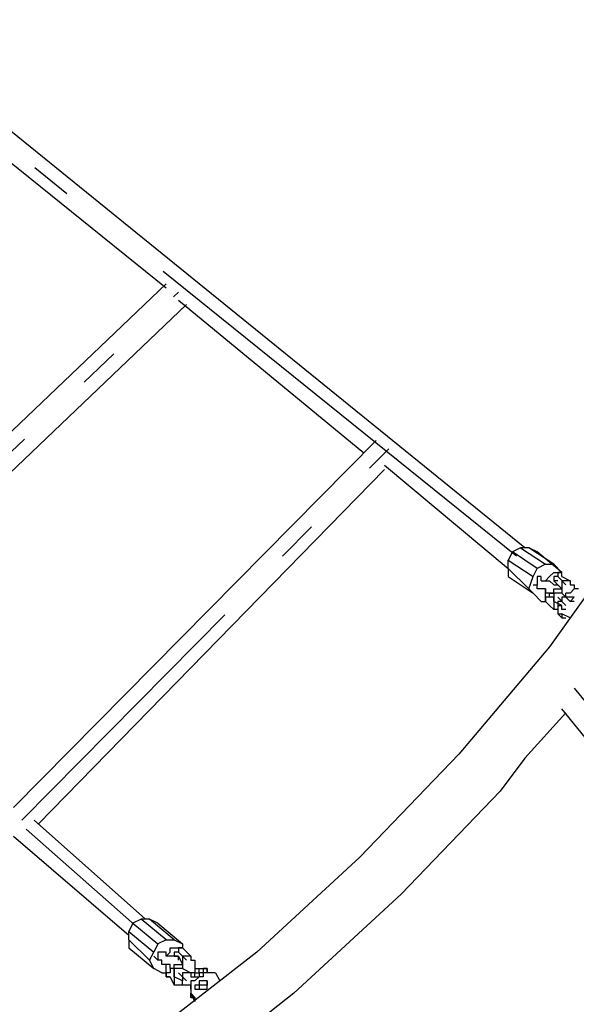
# Model space of a CAD drawing. Units: inches. Extents: x 224 to 376, y 129 to 283.
# Drawn here: x 307 to 310, y 186 to 192 of the extents above; entities that cross this region are included whole.
import ezdxf

# ---------------------------------------------------------------- set-up
doc = ezdxf.new("R2010")
doc.units = ezdxf.units.IN
doc.header["$MEASUREMENT"] = 0
for name, pattern in [('AI-Linetype-15', [5.499989, 1.999996, -0.499999, 0.25, -0.499999, 1.999996, -0.25]), ('AI-Linetype-16', [4.99999, 1.749996, -0.499999, 0.25, -0.499999, 1.749996, -0.25]), ('AI-Linetype-18', [4.99999, 1.749996, -0.499999, 0.25, -0.499999, 1.749996, -0.25]), ('AI-Linetype-21', [7.499985, 2.749994, -0.749998, 0.25, -0.749998, 2.749994, -0.25]), ('AI-Linetype-22', [8.499983, 3.249993, -0.749998, 0.25, -0.749998, 3.249993, -0.25])]:
    doc.linetypes.add(name, pattern=pattern)
doc.layers.add('Ebene 1', color=7, linetype='Continuous')

msp = doc.modelspace()

# ---------------------------------------------------------------- linework, layer by layer
at = {"layer": 'Ebene 1', "color": 179, "lineweight": 25, "true_color": 0x1a171b}
for points in [[(309.6803, 188.486), (305.7309, 191.6861)], [(306.3558, 190.9861), (307.5058, 190.0611)], [(307.5058, 190.0862), (305.3305, 188.0113)], [(307.5809, 189.986), (308.7054, 189.061)], [(305.4808, 187.911), (307.6305, 189.9612)], [(306.5804, 186.9112), (308.7805, 189.1361)], [(308.8308, 188.9862), (309.5804, 188.3613)], [(308.8308, 188.9611), (306.7306, 186.811)], [(310.3308, 188.5859), (309.8305, 187.8862)], [(309.6059, 188.4612), (309.5804, 188.4112)], [(309.6555, 188.486), (309.6059, 188.4612)], [(309.7554, 188.3613), (309.6059, 188.4612)], [(309.7058, 188.486), (309.6555, 188.486)], [(309.6555, 188.486), (309.8057, 188.3861)], [(309.856, 188.3861), (309.7058, 188.486)], [(309.7554, 188.4612), (309.7058, 188.486)], [(309.9056, 188.3361), (309.7554, 188.4612)], [(309.5804, 188.3613), (309.5804, 188.4112)], [(309.5804, 188.4112), (309.7306, 188.311)], [(309.8057, 188.3861), (309.7554, 188.3613)], [(309.8057, 188.3861), (309.856, 188.3861)], [(309.856, 188.3861), (309.9056, 188.3361)], [(309.7058, 188.2362), (309.5804, 188.3613)], [(309.5804, 188.3613), (309.5804, 188.311)], [(309.5804, 188.311), (309.7306, 188.2111)], [(309.7058, 188.2362), (309.7306, 188.311)], [(309.7306, 188.311), (309.7554, 188.3613)], [(309.7809, 188.311), (309.7809, 188.311), (309.7554, 188.311), (309.7554, 188.2862)], [(309.7809, 188.2862), (309.7809, 188.311)], [(309.7809, 188.2862), (309.7809, 188.2862), (309.7809, 188.311)], [(309.8057, 188.2862), (309.8305, 188.311)], [(309.8305, 188.311), (309.856, 188.3361)], [(309.8305, 188.311), (309.8305, 188.311)], [(309.8305, 188.311), (309.8305, 188.311)], [(309.8305, 188.311), (309.8305, 188.311)], [(309.8305, 188.311), (309.8305, 188.311)], [(309.856, 188.3361), (309.856, 188.3361)], [(309.856, 188.3361), (309.856, 188.3361)], [(309.856, 188.3361), (309.856, 188.3361)], [(309.856, 188.3361), (309.856, 188.3361)], [(309.856, 188.3361), (309.8808, 188.3361)], [(309.9056, 188.311), (309.9056, 188.3361), (309.8808, 188.3361), (309.8808, 188.311), (309.856, 188.311), (309.856, 188.2862)], [(309.8808, 188.3361), (309.8808, 188.3361)], [(309.8808, 188.3361), (309.8808, 188.3361)], [(309.8808, 188.3361), (309.8808, 188.3361)], [(309.8808, 188.3361), (309.8808, 188.3361)], [(309.8808, 188.3361), (309.9056, 188.3361)], [(309.9304, 188.261), (309.8808, 188.311)], [(309.9056, 188.311), (309.9056, 188.3361)], [(309.9056, 188.3361), (309.9056, 188.3361)], [(309.9056, 188.3361), (309.9056, 188.3361)], [(309.9056, 188.311), (309.9056, 188.3361)], [(309.9056, 188.311), (309.9559, 188.2862)], [(309.7306, 188.261), (309.7554, 188.261)], [(309.7554, 188.2862), (309.7554, 188.2862), (309.7554, 188.261)], [(309.7554, 188.2362), (309.7554, 188.261)], [(309.7809, 188.2862), (309.7809, 188.2862)], [(309.7809, 188.2862), (309.7809, 188.2862)], [(309.7809, 188.2862), (309.7809, 188.2862)], [(309.7809, 188.2862), (309.8057, 188.2862)], [(309.8057, 188.2862), (309.8057, 188.2862)], [(309.8057, 188.2862), (309.8057, 188.2862)], [(309.8057, 188.2862), (309.8057, 188.2862)], [(309.8057, 188.2862), (309.8057, 188.2862)], [(309.8057, 188.2862), (309.8057, 188.2862)], [(309.8057, 188.2862), (309.8057, 188.2862)], [(309.8057, 188.2862), (309.8305, 188.2862)], [(309.8057, 188.2862), (309.8057, 188.2862)], [(309.8057, 188.2862), (309.8057, 188.2862)], [(309.8305, 188.2862), (309.8305, 188.2862)], [(309.8305, 188.2862), (309.8305, 188.2862)], [(309.8305, 188.2862), (309.8305, 188.2862)], [(309.8305, 188.2862), (309.856, 188.261)], [(309.9056, 188.2362), (309.856, 188.2862)], [(309.8808, 188.2862), (309.856, 188.2862)], [(309.856, 188.2862), (309.856, 188.2862)], [(309.856, 188.2862), (309.856, 188.2862)], [(309.856, 188.261), (309.856, 188.261)], [(309.856, 188.261), (309.856, 188.261)], [(309.856, 188.261), (309.856, 188.261)], [(309.856, 188.261), (309.8808, 188.261)], [(309.8808, 188.2862), (309.8808, 188.2862)], [(309.8808, 188.261), (309.8808, 188.261)], [(309.8808, 188.261), (309.8808, 188.261)], [(309.8808, 188.261), (309.8808, 188.261)], [(309.8808, 188.261), (309.8808, 188.261)], [(309.8808, 188.261), (309.8808, 188.261)], [(309.8808, 188.261), (309.8808, 188.261)], [(309.8808, 188.261), (309.8808, 188.261)], [(309.8808, 188.261), (309.8808, 188.261)], [(309.8808, 188.261), (309.8808, 188.261)], [(309.9559, 188.2862), (309.9304, 188.2862), (309.9056, 188.2862), (309.9056, 188.261), (309.9056, 188.2362)], [(309.9559, 188.2862), (309.9559, 188.2862)], [(309.9559, 188.2862), (309.9559, 188.2862)], [(309.9559, 188.2862), (309.9559, 188.2862)], [(309.9559, 188.2862), (309.9559, 188.2862)], [(309.9559, 188.2862), (309.9559, 188.2862)], [(309.9559, 188.2862), (309.9559, 188.2862)], [(309.9559, 188.2862), (309.9559, 188.2862)], [(309.9559, 188.2862), (309.9559, 188.261)], [(309.9559, 188.261), (309.9559, 188.261)], [(309.9559, 188.261), (309.9559, 188.261)], [(309.9559, 188.261), (309.9807, 188.261)], [(309.9807, 188.261), (309.9807, 188.2362)], [(309.7306, 188.2111), (309.7058, 188.2362)], [(309.7306, 188.2111), (309.7809, 188.1611)], [(309.7809, 188.2362), (309.7554, 188.2362)], [(309.7554, 188.2362), (309.7554, 188.2362)], [(309.7554, 188.2362), (309.7554, 188.2362)], [(309.8057, 188.2362), (309.7809, 188.2362)], [(309.7809, 188.2362), (309.7809, 188.2362)], [(309.7809, 188.2362), (309.7809, 188.2362)], [(309.7809, 188.2362), (309.7809, 188.2362)], [(309.8057, 188.2111), (309.8057, 188.2362)], [(309.8057, 188.2362), (309.8057, 188.2111)], [(309.8305, 188.2111), (309.8057, 188.2111)], [(309.8057, 188.2111), (309.8057, 188.2111)], [(309.8057, 188.1863), (309.8057, 188.2111)], [(309.8057, 188.2111), (309.8057, 188.2111)], [(309.8057, 188.2111), (309.8057, 188.2111)], [(309.856, 188.2111), (309.8305, 188.2111)], [(309.8305, 188.2111), (309.8305, 188.2111)], [(309.8305, 188.2111), (309.8305, 188.2111)], [(309.8305, 188.1863), (309.8305, 188.2111)], [(309.8305, 188.2111), (309.8305, 188.2111)], [(309.8305, 188.2111), (309.856, 188.2111)], [(309.856, 188.2111), (309.856, 188.2362)], [(309.856, 188.2362), (309.856, 188.2362)], [(309.856, 188.2362), (309.856, 188.2362)], [(309.856, 188.2362), (309.856, 188.2362)], [(309.856, 188.2362), (309.856, 188.2362)], [(309.856, 188.2362), (309.8808, 188.2362)], [(309.856, 188.2111), (309.856, 188.2111)], [(309.856, 188.2111), (309.856, 188.2111)], [(309.856, 188.2111), (309.856, 188.2111)], [(309.9056, 188.2111), (309.8808, 188.2111), (309.856, 188.2111), (309.856, 188.1863)], [(309.8808, 188.2362), (309.8808, 188.2362)], [(309.8808, 188.2362), (309.8808, 188.2362)], [(309.8808, 188.2362), (309.8808, 188.2362)], [(309.8808, 188.2362), (309.8808, 188.2362)], [(309.8808, 188.2362), (309.8808, 188.2362)], [(309.8808, 188.2362), (309.8808, 188.2362)], [(309.8808, 188.2362), (309.9056, 188.2362)], [(309.9056, 188.2362), (309.9056, 188.2362)], [(309.9056, 188.2362), (309.9056, 188.2362)], [(309.9056, 188.2362), (309.9056, 188.2362)], [(309.9056, 188.2362), (309.9056, 188.2362)], [(309.9056, 188.2362), (309.9056, 188.2362)], [(309.9056, 188.2362), (309.9056, 188.2362)], [(309.9056, 188.2362), (309.9056, 188.2362)], [(309.9056, 188.2362), (309.9056, 188.2362)], [(309.9056, 188.2362), (309.9056, 188.2362)], [(309.9056, 188.2362), (309.9056, 188.2362)], [(309.9056, 188.2362), (309.9056, 188.2362)], [(309.9056, 188.2362), (309.9056, 188.2362)], [(309.9056, 188.2362), (309.9056, 188.2362)], [(309.9056, 188.2362), (309.9056, 188.2111)], [(309.9056, 188.2362), (309.9056, 188.2362)], [(309.9056, 188.2362), (309.9056, 188.2362)], [(309.9056, 188.2362), (309.9056, 188.2362)], [(309.9056, 188.2111), (309.9056, 188.2111)], [(309.9056, 188.2111), (309.9056, 188.2111)], [(309.9056, 188.2111), (309.9056, 188.2111)], [(309.9056, 188.2111), (309.9056, 188.2111)], [(309.9056, 188.2111), (309.9056, 188.2111)], [(309.9056, 188.2111), (309.9304, 188.1863)], [(309.9056, 188.2111), (309.9056, 188.2111)], [(309.9056, 188.2111), (309.9056, 188.2111)], [(309.9056, 188.2111), (309.9056, 188.2111)], [(309.9056, 188.2111), (309.9056, 188.2111)], [(309.9056, 188.2111), (309.9056, 188.2111)], [(310.0055, 188.2362), (310.0055, 188.2362), (309.9807, 188.2362), (309.9559, 188.2111), (309.9304, 188.2111)], [(309.9304, 188.1863), (309.9304, 188.2111)], [(309.9807, 188.2362), (309.9807, 188.2362)], [(309.7809, 188.1611), (309.8057, 188.1611)], [(309.8057, 188.1611), (309.8057, 188.1863)], [(309.8057, 188.1863), (309.8057, 188.1863)], [(309.8057, 188.1863), (309.8057, 188.1863)], [(309.8305, 188.1863), (309.8305, 188.1863), (309.8057, 188.1863), (309.8057, 188.1611), (309.8305, 188.136)], [(309.8305, 188.136), (309.8057, 188.1611)], [(309.8057, 188.1611), (309.8057, 188.1611)], [(309.8057, 188.1611), (309.8057, 188.1611)], [(309.8057, 188.1611), (309.8057, 188.1611)], [(309.8057, 188.1611), (309.8057, 188.1611)], [(309.856, 188.1863), (309.8305, 188.1863)], [(309.8305, 188.1863), (309.8305, 188.1863)], [(309.8305, 188.1863), (309.8305, 188.1863)], [(309.8305, 188.1863), (309.8305, 188.1863)], [(309.8305, 188.136), (309.8305, 188.136)], [(309.8305, 188.136), (309.8305, 188.136)], [(309.8305, 188.136), (309.856, 188.1112)], [(309.856, 188.1611), (309.856, 188.1863)], [(309.856, 188.1863), (309.856, 188.1863)], [(309.856, 188.1863), (309.856, 188.1863)], [(309.856, 188.1863), (309.856, 188.1863)], [(309.856, 188.1863), (309.856, 188.1863), (309.856, 188.1611)], [(309.856, 188.1611), (309.856, 188.1611)], [(309.856, 188.1611), (309.856, 188.1611)], [(309.856, 188.1611), (309.856, 188.1611)], [(309.9056, 188.136), (309.856, 188.1611)], [(309.856, 188.1611), (309.856, 188.1611)], [(309.856, 188.1611), (309.856, 188.1611), (309.856, 188.136), (309.856, 188.1112)], [(309.8808, 188.1863), (309.9304, 188.136)], [(309.9056, 188.1611), (309.8808, 188.1611), (309.8808, 188.136), (309.9056, 188.136)], [(309.8808, 188.136), (309.8808, 188.136)], [(309.8808, 188.136), (309.8808, 188.136), (309.8808, 188.1112), (309.8808, 188.086)], [(309.9304, 188.1863), (309.9304, 188.1863), (309.9056, 188.1863), (309.9056, 188.1611)], [(309.9056, 188.1112), (309.9056, 188.136)], [(309.9056, 188.136), (309.9056, 188.136)], [(309.9056, 188.136), (309.9056, 188.136)], [(309.9304, 188.1863), (309.9304, 188.1863)], [(309.9807, 188.1863), (309.9807, 188.1863), (309.9559, 188.1863), (309.9304, 188.1863)], [(309.9559, 188.1611), (309.9304, 188.1863)], [(309.9304, 188.1863), (309.9304, 188.1863)], [(309.9304, 188.1863), (309.9304, 188.1863)], [(309.9304, 188.1863), (309.9304, 188.1863)], [(309.9304, 188.1863), (309.9304, 188.1863)], [(309.9304, 188.1863), (309.9304, 188.1863)], [(309.9304, 188.1863), (309.9304, 188.1863)], [(309.9559, 188.1611), (309.9807, 188.1863)], [(309.9559, 188.1611), (309.9559, 188.1611)], [(309.9559, 188.1611), (309.9559, 188.1611)], [(309.9807, 188.1611), (309.9559, 188.1611)], [(309.9559, 188.1611), (309.9559, 188.1611)], [(309.9559, 188.1611), (309.9559, 188.1611)], [(309.9559, 188.1611), (309.9559, 188.1611)], [(309.9807, 188.1863), (309.9807, 188.1863)], [(309.9807, 188.1863), (309.9807, 188.1863)], [(309.9807, 188.1611), (309.9807, 188.1611)], [(309.9807, 188.1611), (309.9807, 188.1611)], [(309.8808, 188.1112), (309.856, 188.1112)], [(309.856, 188.1112), (309.856, 188.1112)], [(309.8808, 188.1112), (309.8808, 188.1112)], [(309.8808, 188.1112), (309.8808, 188.1112)], [(309.8808, 188.1112), (309.8808, 188.1112)], [(309.8808, 188.1112), (309.8808, 188.1112)], [(309.9056, 188.0612), (309.8808, 188.086)], [(309.8808, 188.086), (309.8808, 188.086), (309.9056, 188.086)], [(309.9304, 188.1112), (309.9056, 188.1112)], [(309.9056, 188.1112), (309.9056, 188.1112)], [(309.9559, 188.0612), (309.9056, 188.086)], [(309.9056, 188.086), (309.9056, 188.0612)], [(309.9304, 188.1112), (309.9304, 188.1112)], [(309.9304, 188.1112), (309.9304, 188.1112)], [(309.9056, 188.0612), (309.9304, 188.0612)], [(309.9056, 188.0612), (309.9056, 188.0612)], [(309.8305, 187.8862), (309.2807, 187.2361)], [(309.6803, 187.211), (309.9304, 187.4862)], [(312.0809, 184.8363), (309.9056, 187.511)], [(309.2807, 187.2361), (308.6806, 186.6112)], [(309.6803, 187.211), (309.5308, 187.0112)], [(309.5308, 187.0112), (308.9307, 186.3862)], [(306.7058, 186.8361), (307.3804, 186.236)], [(307.2805, 186.1361), (306.5804, 186.7362)], [(308.6806, 186.6112), (308.0556, 186.0362)], [(308.9307, 186.3862), (308.2809, 185.7861)], [(307.3556, 186.236), (307.3053, 186.2109)], [(307.4059, 186.236), (307.3556, 186.236)], [(307.5058, 186.1109), (307.3556, 186.236)], [(307.5554, 186.1109), (307.4059, 186.236)], [(307.4555, 186.2109), (307.4059, 186.236)], [(307.3053, 186.2109), (307.2805, 186.1612)], [(307.2805, 186.1109), (307.2805, 186.1612)], [(307.2805, 186.1612), (307.4307, 186.0362)], [(307.3053, 186.2109), (307.4555, 186.0861)], [(307.4555, 186.2109), (307.6057, 186.0861)], [(307.4059, 185.9862), (307.2805, 186.1109)], [(307.2805, 186.1109), (307.2805, 186.061)], [(307.5058, 186.1109), (307.4555, 186.0861)], [(307.5058, 186.1109), (307.5554, 186.1109)], [(307.5554, 186.1109), (307.6057, 186.0861)], [(307.2805, 186.061), (307.4307, 185.9359)], [(307.4555, 186.0861), (307.4307, 186.0362)], [(307.5306, 186.0362), (307.5306, 186.061)], [(307.5306, 186.061), (307.5554, 186.061)], [(307.5554, 186.061), (307.5554, 186.061)], [(307.5554, 186.061), (307.5554, 186.061)], [(307.5554, 186.061), (307.5554, 186.061)], [(307.5554, 186.061), (307.5809, 186.061)], [(307.6057, 186.061), (307.6057, 186.061), (307.5809, 186.061), (307.5809, 186.0362), (307.5554, 186.0362)], [(307.5809, 186.061), (307.5809, 186.061)], [(307.5809, 186.061), (307.5809, 186.061)], [(307.5809, 186.061), (307.5809, 186.061)], [(307.5809, 186.061), (307.5809, 186.061)], [(307.5809, 186.061), (307.5809, 186.061)], [(307.5809, 186.061), (307.6057, 186.061)], [(307.6057, 186.0861), (307.6057, 186.061)], [(307.656, 186.011), (307.6057, 186.061)], [(307.6057, 186.061), (307.6057, 186.061)], [(307.6057, 186.061), (307.6057, 186.061)], [(308.0556, 186.0362), (307.3804, 185.5112)], [(307.4059, 185.9862), (307.4307, 186.0362)], [(307.4307, 185.9359), (307.4059, 185.9862)], [(307.4555, 185.9862), (307.4307, 186.011)], [(307.481, 186.0362), (307.481, 186.0362), (307.4555, 186.0362), (307.4555, 186.011)], [(307.4555, 186.011), (307.4555, 186.011), (307.4555, 185.9862)], [(307.481, 185.9862), (307.4555, 185.9862)], [(307.4555, 185.9862), (307.4555, 185.9862)], [(307.4555, 185.9862), (307.4555, 185.9862)], [(307.4555, 185.9862), (307.4555, 185.9862)], [(307.4555, 185.9862), (307.4555, 185.9862)], [(307.5058, 186.0362), (307.481, 186.0362)], [(307.481, 186.0362), (307.481, 186.0362)], [(307.481, 186.0362), (307.481, 186.0362)], [(307.481, 185.9611), (307.481, 185.9862)], [(307.5058, 186.011), (307.5058, 186.0362)], [(307.5058, 186.0362), (307.5058, 186.0362)], [(307.5058, 186.0362), (307.5058, 186.0362)], [(307.5058, 186.0362), (307.5058, 186.0362)], [(307.5058, 186.0362), (307.5058, 186.0362)], [(307.5058, 186.0362), (307.5058, 186.0362)], [(307.5058, 186.0362), (307.5058, 186.0362)], [(307.5058, 186.0362), (307.5058, 186.0362)], [(307.5058, 186.011), (307.5306, 186.0362)], [(307.5306, 186.011), (307.5058, 186.011)], [(307.5058, 186.011), (307.5058, 186.011)], [(307.5058, 186.011), (307.5058, 186.011)], [(307.5306, 186.0362), (307.5306, 186.0362)], [(307.5306, 186.0362), (307.5306, 186.0362)], [(307.5306, 186.0362), (307.5306, 186.0362)], [(307.5554, 186.011), (307.5306, 186.011)], [(307.5306, 186.011), (307.5306, 186.011)], [(307.5306, 186.011), (307.5306, 186.011)], [(307.5306, 186.011), (307.5306, 186.011)], [(307.5554, 186.0362), (307.5554, 186.011), (307.5809, 186.011)], [(307.5809, 186.011), (307.5554, 186.011)], [(307.5554, 186.011), (307.5554, 186.011)], [(307.5554, 186.011), (307.5554, 186.011)], [(307.5554, 186.011), (307.5554, 186.011)], [(307.6305, 185.9862), (307.5809, 186.0362)], [(307.5809, 185.9862), (307.5809, 186.011)], [(307.5809, 186.011), (307.5809, 186.011)], [(307.5809, 186.011), (307.6057, 185.9611)], [(307.5809, 186.011), (307.5809, 186.011)], [(307.5809, 186.011), (307.5809, 186.011)], [(307.5809, 186.011), (307.5809, 186.011)], [(307.5809, 186.011), (307.5809, 186.011)], [(307.5809, 186.011), (307.5809, 186.011)], [(307.5809, 186.011), (307.5809, 186.011)], [(307.5809, 186.011), (307.5809, 186.011)], [(307.5809, 185.9862), (307.5809, 185.9862)], [(307.656, 186.011), (307.656, 186.011), (307.6305, 186.011), (307.6057, 186.011), (307.6057, 185.9862), (307.6057, 185.9611)], [(307.656, 186.011), (307.656, 186.011)], [(307.656, 186.011), (307.656, 186.011)], [(307.656, 186.011), (307.656, 186.011)], [(307.656, 186.011), (307.656, 186.011)], [(307.656, 186.011), (307.656, 186.011)], [(307.656, 186.011), (307.656, 186.011)], [(307.656, 186.011), (307.656, 186.011)], [(307.656, 186.011), (307.656, 185.9862)], [(307.656, 185.9862), (307.6808, 185.9862)], [(307.6808, 185.9862), (307.6808, 185.9862)], [(307.6808, 185.9862), (307.6808, 185.9862)], [(307.6808, 185.9862), (307.6808, 185.9611)], [(307.481, 185.9111), (307.4307, 185.9359)], [(307.5058, 185.9611), (307.481, 185.9611)], [(307.481, 185.9611), (307.481, 185.9611)], [(307.481, 185.9611), (307.481, 185.9611)], [(307.5306, 185.9611), (307.5058, 185.9611)], [(307.5058, 185.9611), (307.5058, 185.9611)], [(307.5058, 185.9611), (307.5058, 185.9611)], [(307.5058, 185.9359), (307.5058, 185.9611)], [(307.5058, 185.9611), (307.5058, 185.9611)], [(307.5058, 185.9111), (307.5058, 185.9359)], [(307.5058, 185.9359), (307.5058, 185.9359)], [(307.5058, 185.9359), (307.5058, 185.9359)], [(307.5058, 185.9359), (307.5058, 185.9359)], [(307.5306, 185.9359), (307.5306, 185.9359), (307.5306, 185.9111), (307.5058, 185.9111), (307.5058, 185.886), (307.5306, 185.886)], [(307.5306, 185.9359), (307.5306, 185.9611)], [(307.5554, 185.9359), (307.5306, 185.9359)], [(307.5306, 185.9359), (307.5306, 185.9359)], [(307.5554, 185.9359), (307.5306, 185.9359)], [(307.5554, 185.9359), (307.5554, 185.9611)], [(307.5554, 185.9611), (307.5554, 185.9611)], [(307.5554, 185.9611), (307.5554, 185.9611)], [(307.5554, 185.9611), (307.5554, 185.9611)], [(307.5554, 185.9611), (307.5554, 185.9611)], [(307.5554, 185.9611), (307.5554, 185.9611)], [(307.5554, 185.9611), (307.5809, 185.9611)], [(307.5554, 185.9111), (307.5554, 185.9359)], [(307.5554, 185.9359), (307.5554, 185.9359)], [(307.5554, 185.9359), (307.5554, 185.9359)], [(307.5554, 185.9359), (307.5554, 185.9359)], [(307.5554, 185.9359), (307.5554, 185.9359)], [(307.6057, 185.9359), (307.6057, 185.9359), (307.5809, 185.9359), (307.5554, 185.9359), (307.5554, 185.9111)], [(307.5554, 185.9359), (307.5554, 185.9359)], [(307.5554, 185.9359), (307.5554, 185.9359)], [(307.5809, 185.9611), (307.5809, 185.9611)], [(307.5809, 185.9611), (307.5809, 185.9611)], [(307.5809, 185.9611), (307.5809, 185.9611)], [(307.5809, 185.9611), (307.5809, 185.9611)], [(307.5809, 185.9611), (307.5809, 185.9611)], [(307.5809, 185.9611), (307.6057, 185.9611)], [(307.6057, 185.9611), (307.6057, 185.9611)], [(307.6057, 185.9611), (307.6057, 185.9611)], [(307.6057, 185.9611), (307.6057, 185.9611)], [(307.6057, 185.9611), (307.6057, 185.9611)], [(307.6057, 185.9611), (307.6057, 185.9611)], [(307.6057, 185.9611), (307.6057, 185.9611)], [(307.6057, 185.9611), (307.6057, 185.9611)], [(307.6057, 185.9611), (307.6057, 185.9611)], [(307.6057, 185.9611), (307.6057, 185.9611)], [(307.6057, 185.9611), (307.6057, 185.9611)], [(307.6057, 185.9611), (307.6057, 185.9611)], [(307.6057, 185.9611), (307.6057, 185.9611)], [(307.6057, 185.9611), (307.6057, 185.9359)], [(307.6057, 185.9611), (307.6057, 185.9611)], [(307.6057, 185.9611), (307.6057, 185.9611)], [(307.6057, 185.9359), (307.6057, 185.9359)], [(307.6057, 185.9359), (307.6057, 185.9359)], [(307.6057, 185.9359), (307.6057, 185.9359)], [(307.6057, 185.9359), (307.6057, 185.9359)], [(307.6057, 185.9359), (307.656, 185.9111)], [(307.6057, 185.9359), (307.6057, 185.9359)], [(307.6057, 185.9359), (307.6057, 185.9359)], [(307.6057, 185.9359), (307.6057, 185.9359)], [(307.6057, 185.9359), (307.6057, 185.9359)], [(307.6057, 185.9359), (307.6057, 185.9359)], [(307.6808, 185.9611), (307.6808, 185.9611)], [(307.6808, 185.9611), (307.6808, 185.9611)], [(307.6808, 185.9611), (307.6808, 185.9611)], [(307.6808, 185.9611), (307.6808, 185.9359)], [(307.6808, 185.9359), (307.6808, 185.9359)], [(307.6808, 185.9359), (307.6808, 185.9359)], [(307.6808, 185.9359), (307.7056, 185.9359)], [(307.6808, 185.9359), (307.6808, 185.9359)], [(307.6808, 185.9359), (307.6808, 185.9111)], [(307.7056, 185.9359), (307.7056, 185.9359)], [(307.7056, 185.9359), (307.7056, 185.9359)], [(307.7056, 185.9111), (307.7056, 185.9359)], [(307.7056, 185.9359), (307.7056, 185.9359)], [(307.7056, 185.9359), (307.7056, 185.9359)], [(307.7056, 185.9359), (307.7304, 185.9359)], [(307.7559, 185.9111), (307.7559, 185.9359), (307.7304, 185.9359), (307.7304, 185.9111), (307.7056, 185.9111), (307.7056, 185.886)], [(307.7304, 185.9359), (307.7304, 185.9359)], [(307.7304, 185.9359), (307.7304, 185.9359)], [(307.7304, 185.9359), (307.7304, 185.9359)], [(307.7304, 185.9359), (307.7304, 185.9359)], [(307.7304, 185.9359), (307.7304, 185.9359)], [(307.7304, 185.9359), (307.7559, 185.9359)], [(307.7559, 185.9359), (307.7559, 185.9359)], [(307.7559, 185.9359), (307.7559, 185.9111)], [(307.481, 185.9111), (307.5058, 185.9111)], [(307.5058, 185.886), (307.5058, 185.9111)], [(307.5058, 185.9111), (307.5058, 185.9111)], [(307.5058, 185.9111), (307.5058, 185.9111)], [(307.5058, 185.9111), (307.5058, 185.9111)], [(307.5306, 185.886), (307.5058, 185.886)], [(307.5058, 185.886), (307.5058, 185.886)], [(307.5058, 185.886), (307.5058, 185.886)], [(307.5306, 185.886), (307.5306, 185.886)], [(307.5306, 185.886), (307.5306, 185.886)], [(307.5306, 185.886), (307.5554, 185.836)], [(307.5554, 185.886), (307.5554, 185.9111)], [(307.5554, 185.9111), (307.5554, 185.9111)], [(307.5554, 185.9111), (307.5554, 185.9111)], [(307.5554, 185.9111), (307.5554, 185.9111)], [(307.5554, 185.9111), (307.5554, 185.9111)], [(307.5554, 185.9111), (307.5554, 185.9111)], [(307.5554, 185.9111), (307.5554, 185.9111)], [(307.5554, 185.9111), (307.5554, 185.9111)], [(307.5554, 185.9111), (307.5554, 185.9111)], [(307.5554, 185.9111), (307.5554, 185.9111)], [(307.5554, 185.9111), (307.5554, 185.9111), (307.5554, 185.886)], [(307.5554, 185.886), (307.5554, 185.886)], [(307.5554, 185.886), (307.5554, 185.886)], [(307.5554, 185.886), (307.5554, 185.886)], [(307.6057, 185.8612), (307.5554, 185.886)], [(307.5554, 185.886), (307.5554, 185.886)], [(307.5554, 185.886), (307.5554, 185.886), (307.5554, 185.8612), (307.5554, 185.836)], [(307.5809, 185.9111), (307.6305, 185.8612)], [(307.6305, 185.9111), (307.6305, 185.9111), (307.6057, 185.9111), (307.6057, 185.886), (307.6057, 185.8612)], [(307.656, 185.9111), (307.6305, 185.9111)], [(307.656, 185.9111), (307.656, 185.9111)], [(307.656, 185.9111), (307.656, 185.886)], [(307.6808, 185.9111), (307.656, 185.9111)], [(307.656, 185.9111), (307.656, 185.886)], [(307.656, 185.886), (307.656, 185.886)], [(307.656, 185.886), (307.656, 185.886)], [(307.656, 185.886), (307.656, 185.886)], [(307.656, 185.886), (307.656, 185.886)], [(307.656, 185.886), (307.656, 185.886)], [(307.656, 185.886), (307.656, 185.886)], [(307.656, 185.886), (307.656, 185.886)], [(307.656, 185.886), (307.656, 185.886)], [(307.656, 185.886), (307.6808, 185.886)], [(307.656, 185.886), (307.6808, 185.886)], [(307.656, 185.886), (307.656, 185.886)], [(307.656, 185.886), (307.656, 185.886)], [(307.656, 185.886), (307.656, 185.886)], [(307.6808, 185.886), (307.6808, 185.9111)], [(307.6808, 185.9111), (307.6808, 185.9111)], [(307.6808, 185.9111), (307.6808, 185.9111)], [(307.6808, 185.9111), (307.6808, 185.9111)], [(307.6808, 185.9111), (307.7056, 185.9111)], [(307.6808, 185.9111), (307.6808, 185.9111)], [(307.6808, 185.8612), (307.7056, 185.886)], [(307.6808, 185.886), (307.6808, 185.886)], [(307.6808, 185.886), (307.6808, 185.886)], [(307.6808, 185.886), (307.7056, 185.886)], [(307.8055, 185.9111), (307.7807, 185.9111), (307.7559, 185.9111), (307.7304, 185.9111), (307.7304, 185.886), (307.7056, 185.886)], [(307.7056, 185.886), (307.7056, 185.886)], [(307.7056, 185.886), (307.7056, 185.886)], [(307.7056, 185.886), (307.7056, 185.886)], [(307.7807, 185.9111), (307.7559, 185.9111)], [(307.8055, 185.9111), (307.831, 185.8612)], [(307.5809, 185.836), (307.5554, 185.836)], [(307.5554, 185.836), (307.5554, 185.836)], [(307.6057, 185.836), (307.5809, 185.836)], [(307.5809, 185.836), (307.5809, 185.836)], [(307.5809, 185.836), (307.5809, 185.836)], [(307.5809, 185.836), (307.5809, 185.836)], [(307.5809, 185.836), (307.5809, 185.836)], [(307.6057, 185.836), (307.6057, 185.8612)], [(307.6057, 185.8612), (307.6057, 185.8612)], [(307.6057, 185.8612), (307.6057, 185.8612)], [(307.6057, 185.8612), (307.6057, 185.8612)], [(307.6305, 185.836), (307.6057, 185.836)], [(307.6305, 185.836), (307.6057, 185.836)], [(307.6057, 185.836), (307.6057, 185.836)], [(307.6057, 185.836), (307.6057, 185.836)], [(307.656, 185.836), (307.6305, 185.836)], [(307.6305, 185.836), (307.6305, 185.836)], [(307.6305, 185.836), (307.6305, 185.836)], [(307.6305, 185.836), (307.6305, 185.836)], [(307.6305, 185.836), (307.6305, 185.836)], [(307.6305, 185.836), (307.6305, 185.836)], [(307.6808, 185.8612), (307.656, 185.8612), (307.656, 185.836), (307.656, 185.8112), (307.656, 185.7861)], [(307.656, 185.836), (307.656, 185.836)], [(307.656, 185.836), (307.656, 185.836)], [(307.656, 185.8112), (307.656, 185.836)], [(307.656, 185.836), (307.656, 185.836)], [(307.656, 185.8112), (307.656, 185.8112)], [(307.6808, 185.8112), (307.7056, 185.8112), (307.7304, 185.8112), (307.7559, 185.8112), (307.7559, 185.836), (307.7559, 185.8612), (307.7304, 185.8612), (307.7056, 185.8612), (307.7056, 185.836), (307.6808, 185.836), (307.6808, 185.8112)], [(307.7304, 185.836), (307.7056, 185.836), (307.7056, 185.8112)], [(307.7056, 185.8112), (307.7056, 185.8112)], [(307.7056, 185.8112), (307.7056, 185.8112)], [(307.7056, 185.8112), (307.7056, 185.8112)], [(307.7056, 185.8112), (307.7056, 185.8112)], [(307.7559, 185.836), (307.7304, 185.836)], [(307.7559, 185.8612), (307.7559, 185.836)], [(307.7559, 185.8612), (307.7559, 185.8612)], [(307.7559, 185.8612), (307.7559, 185.8612), (307.7559, 185.836)], [(307.7559, 185.836), (307.7559, 185.836)], [(307.6808, 185.7361), (307.656, 185.7861)], [(307.656, 185.7861), (307.6808, 185.7609)], [(307.656, 185.7609), (307.656, 185.7861)], [(307.656, 185.7861), (307.656, 185.7861)], [(307.656, 185.7609), (307.656, 185.7861)], [(307.656, 185.7861), (307.656, 185.7861)], [(307.656, 185.7861), (307.656, 185.7861)], [(307.656, 185.7609), (307.656, 185.7609), (307.6808, 185.7609)], [(307.656, 185.7609), (307.656, 185.7609)], [(307.6808, 185.7609), (307.656, 185.7609)], [(307.656, 185.7609), (307.656, 185.7609)], [(307.656, 185.7609), (307.656, 185.7609)], [(307.656, 185.7609), (307.656, 185.7609)], [(307.656, 185.7609), (307.656, 185.7609), (307.6808, 185.7609), (307.6808, 185.7361)], [(307.6808, 185.7609), (307.6808, 185.7361)], [(307.6808, 185.7609), (307.6808, 185.7361)], [(307.6808, 185.7609), (307.6808, 185.7609)], [(308.2809, 185.7861), (307.8055, 185.4109)], [(307.6808, 185.7361), (307.6808, 185.7361)]]:
    msp.add_lwpolyline(points, dxfattribs=at)
at = {"layer": 'Ebene 1', "color": 179, "linetype": 'AI-Linetype-21', "lineweight": 25, "true_color": 0x1a171b}
msp.add_lwpolyline([(309.6307, 188.436), (305.6558, 191.6362)], dxfattribs=at)
at = {"layer": 'Ebene 1', "color": 179, "linetype": 'AI-Linetype-22', "lineweight": 25, "true_color": 0x1a171b}
msp.add_lwpolyline([(302.9059, 190.0862), (307.3308, 186.1861)], dxfattribs=at)
at = {"layer": 'Ebene 1', "color": 179, "linetype": 'AI-Linetype-16', "lineweight": 25, "true_color": 0x1a171b}
msp.add_lwpolyline([(305.3808, 187.9362), (307.5809, 190.0359)], dxfattribs=at)
at = {"layer": 'Ebene 1', "color": 179, "linetype": 'AI-Linetype-18', "lineweight": 25, "true_color": 0x1a171b}
msp.add_lwpolyline([(306.6307, 186.8361), (308.8556, 189.0861)], dxfattribs=at)
at = {"layer": 'Ebene 1', "color": 179, "linetype": 'AI-Linetype-15', "lineweight": 25, "true_color": 0x1a171b}
msp.add_lwpolyline([(309.9807, 187.6361), (312.2056, 184.8862)], dxfattribs=at)

doc.saveas('drawing.dxf')
